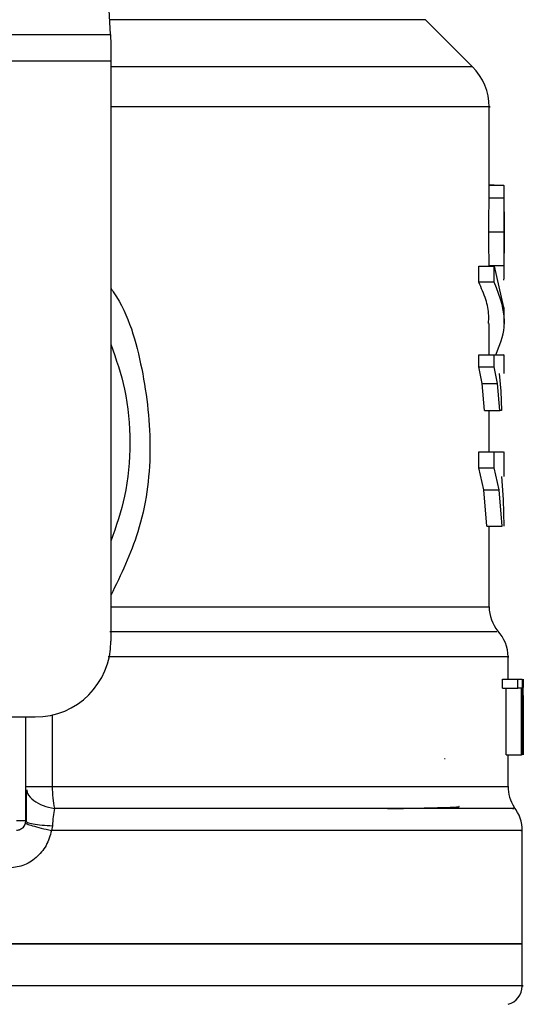
# Model space of a CAD drawing. Extents: x 0.4 to 10.6, y 0.4 to 8.1.
# Drawn here: x 6.7 to 6.8, y 6.5 to 6.6 of the extents above; entities that cross this region are included whole.
import ezdxf

# ---------------------------------------------------------------- set-up
doc = ezdxf.new("R2010")
doc.units = 0
doc.linetypes.add('SLD-SOLID', pattern=[0])
doc.layers.get('0').update_dxf_attribs({"linetype": 'CONTINUOUS'})

msp = doc.modelspace()

# ---------------------------------------------------------------- linework, layer by layer
at = {"color": 7, "linetype": 'SLD-SOLID'}
for p, q in [((6.706602475740209, 6.595464572397626), (6.704038380916406, 6.645036355295715)), ((6.748491425909556, 6.59173074293855), (6.743039400002935, 6.597182703660738)), ((6.647679920863035, 6.595464572397626), (6.706602475740209, 6.595464572397626)), ((6.706668703123293, 6.594183307198911), (6.706668703123293, 6.592371375537907)), ((6.706668703123293, 6.592371375537907), (6.647613563111087, 6.592371375537907)), ((6.706668703123293, 6.592371375537907), (6.706668703123293, 6.525285709035771)), ((6.750413193338765, 6.577130799005755), (6.750413193338765, 6.587093652802907)), ((6.750978863841127, 6.578062545279179), (6.750413193338765, 6.578062545279179)), ((6.750413193338765, 6.578039013699168), (6.752111117427904, 6.578039013699168)), ((6.750978863841127, 6.578039013699168), (6.750978863841127, 6.578062545279179)), ((6.750410585961478, 6.576592962255928), (6.750412802232171, 6.577130799005755)), ((6.750410585961478, 6.576592962255928), (6.752160527227488, 6.576592962255928)), ((6.75216300423591, 6.57397398214024), (6.75216300423591, 6.577130799005755)), ((6.750386076614982, 6.572666186877631), (6.75213653935645, 6.572666186877631)), ((6.75216300423591, 6.568090630845957), (6.75216300423591, 6.571215051048684)), ((6.749228401099659, 6.566821098845032), (6.749228401099659, 6.568683222518806)), ((6.749228401099659, 6.568683222518806), (6.751006241302638, 6.568683222518806)), ((6.750409803748291, 6.568748667688704), (6.752159614645437, 6.568748667688704)), ((6.751006241302638, 6.566821098845032), (6.751006241302638, 6.568683222518806)), ((6.751006241302638, 6.568683222518806), (6.752077091154312, 6.563904160689899)), ((6.751006241302638, 6.566821098845032), (6.749228401099659, 6.566821098845032)), ((6.75216300423591, 6.562042037016125), (6.75216300423591, 6.563904160689899)), ((6.750413193338765, 6.558409895271232), (6.750413193338765, 6.562045035500005)), ((6.749215364213225, 6.55702531274753), (6.749215364213225, 6.558409895271232)), ((6.749215364213225, 6.558409895271232), (6.750993595522798, 6.558409895271232)), ((6.750993595522798, 6.55702531274753), (6.750993595522798, 6.558409895271232)), ((6.75216300423591, 6.55626141638694), (6.75216300423591, 6.558412633017385)), ((6.749604645642139, 6.555115930360433), (6.749215364213225, 6.55702531274753)), ((6.749215364213225, 6.55702531274753), (6.750993595522798, 6.55702531274753)), ((6.751373490393479, 6.555115930360433), (6.750993595522798, 6.55702531274753)), ((6.751582341314148, 6.55626141638694), (6.751753124526432, 6.554223034008581)), ((6.749882592060908, 6.551964588987221), (6.749604645642139, 6.555115930360433)), ((6.749604645642139, 6.555115930360433), (6.751373490393479, 6.555115930360433)), ((6.751644788000167, 6.551964588987221), (6.751373490393479, 6.555115930360433)), ((6.751753124526432, 6.554223034008581), (6.751860939577239, 6.551964588987221)), ((6.749882592060908, 6.551964588987221), (6.751644788000167, 6.551964588987221)), ((6.750413193338765, 6.547211666115613), (6.750413193338765, 6.551964588987221)), ((6.751860939577239, 6.551964588987221), (6.751644788000167, 6.551964588987221)), ((6.749207150974772, 6.545349672810704), (6.749207150974772, 6.547211666115613)), ((6.749207150974772, 6.547211666115613), (6.750985512653209, 6.547211666115613)), ((6.750985512653209, 6.547211666115613), (6.752069920866773, 6.547211666115613)), ((6.750985512653209, 6.545349672810704), (6.750985512653209, 6.547211666115613)), ((6.75216300423591, 6.544341139276185), (6.75216300423591, 6.547215511997111)), ((6.749805935168677, 6.542794312700812), (6.749207150974772, 6.545349672810704)), ((6.749207150974772, 6.545349672810704), (6.750985512653209, 6.545349672810704)), ((6.751569956272037, 6.542794312700812), (6.750985512653209, 6.545349672810704)), ((6.751841644985316, 6.544341139276185), (6.752024682870847, 6.541680571492772)), ((6.750158713315576, 6.538619445373681), (6.749805935168677, 6.542794312700812)), ((6.749805935168677, 6.542794312700812), (6.751569956272037, 6.542794312700812)), ((6.751914521180481, 6.538619445373681), (6.751569956272037, 6.542794312700812)), ((6.752024682870847, 6.541680571492772), (6.752113464067462, 6.538619445373681)), ((6.750158713315576, 6.538619445373681), (6.751914521180481, 6.538619445373681)), ((6.750413193338765, 6.529284904318207), (6.750413193338765, 6.538619445373681)), ((6.752600522144629, 6.520911246977336), (6.752600522144629, 6.523504674795615)), ((6.751952067413411, 6.51987879075621), (6.751952067413411, 6.520911246977336)), ((6.751952067413411, 6.520911246977336), (6.753716740361091, 6.520911246977336)), ((6.753716740361091, 6.51987879075621), (6.753716740361091, 6.520911246977336)), ((6.753716740361091, 6.520911246977336), (6.754224527087689, 6.520911246977336)), ((6.754224527087689, 6.520911246977336), (6.754224527087689, 6.512162322860469)), ((6.754309527587238, 6.512162322860469), (6.754309527587238, 6.520911246977336)), ((6.754338990950578, 6.520911246977336), (6.754322303735943, 6.518938961613197)), ((6.751952067413411, 6.51987879075621), (6.753716740361091, 6.51987879075621)), ((6.752395191183297, 6.512162322860469), (6.752395191183297, 6.51987879075621)), ((6.754149695359558, 6.51987879075621), (6.753716740361091, 6.51987879075621)), ((6.754149695359558, 6.512162322860469), (6.754149695359558, 6.51987879075621)), ((6.754337687261935, 6.519031327953581), (6.754337687261935, 6.512162322860469)), ((6.754350202672911, 6.516944774279849), (6.754350202672911, 6.518938961613197)), ((6.686874276975378, 6.516536784918903), (6.697919779006424, 6.516536784918903)), ((6.696826244972356, 6.504507063146534), (6.696826244972356, 6.516536784918903)), ((6.745268316476524, 6.511735625567491), (6.745337933450081, 6.511727086406877)), ((6.752395191183297, 6.512162322860469), (6.754149695359558, 6.512162322860469)), ((6.752600522144629, 6.508506193244539), (6.752600522144629, 6.512162322860469)), ((6.754224527087689, 6.512162322860469), (6.754149695359558, 6.512162322860469)), ((6.696826244972356, 6.504507063146534), (6.696911636578498, 6.504435555824444)), ((6.699918072959, 6.503956515432435), (6.699802826882926, 6.503405967718335)), ((6.754240953564596, 6.490284667444864), (6.754240953564596, 6.503410204706425)), ((6.754240953564596, 6.490290077752733), (6.677141198301621, 6.490290077752733)), ((6.754240953564596, 6.485419822903222), (6.754240953564596, 6.490290077752733))]:
    msp.add_line(p, q, dxfattribs=at)
at = {"color": 8, "linetype": 'SLD-SOLID'}
for p, q in [((6.743039400002935, 6.597182703660738), (6.70651356417473, 6.597182703660738)), ((6.748491425909556, 6.59173074293855), (6.706668703123293, 6.59173074293855)), ((6.706668703123293, 6.529284904318207), (6.750413193338765, 6.529284904318207)), ((6.699882351890171, 6.516759715676921), (6.699882351890171, 6.508506193244539)), ((6.699882351890171, 6.508506193244539), (6.752600522144629, 6.508506193244539))]:
    msp.add_line(p, q, dxfattribs=at)
at = {"color": 7, "linetype": 'SLD-SOLID', "flags": 128}
msp.add_lwpolyline([(6.706602475740209, 6.595464572397626), (6.706622682914181, 6.595073987280069), (6.706644845621119, 6.5946448781631), (6.706668703123293, 6.594183307198911)], dxfattribs=at)
at = {"color": 7, "linetype": 'SLD-SOLID'}
for centre, radius, start, end in [((6.743851578211928, 6.587090940611333), 0.00656167979002674, 359.9904915682461, 45.00000765309271), ((6.754787711195306, 6.52928487720768), 0.004374453193350927, 180, 219.9599990379905), ((6.748226031405279, 6.523498019571962), 0.004374453193351525, 359.9043326723017, 43.05524605858508), ((6.697919819681744, 6.525285692770344), 0.008748906386702338, 270.0000000000008, 0), ((6.756974937791981, 6.508506224539154), 0.004374453193351064, 180, 213.179042141919), ((6.749866451352785, 6.503405951653765), 0.004374453193352358, 359.6569706913822, 38.39810393255613), ((6.69573259308507, 6.504507040101927), 0.001093613298337459, 314.9999999977305, 0), ((6.752053677949461, 6.485422566287841), 0.002187226596675016, 284.4788100228589, 359.9529239028838)]:
    msp.add_arc(centre, radius, start, end, dxfattribs=at)
at = {"color": 8, "linetype": 'SLD-SOLID'}
for points, knots in [([(6.750394289853435, 6.587090915056756), (6.750400582935431, 6.587090915056756), (6.750865826771926, 6.587090915056755), (6.749222314004101, 6.587090915056756), (6.745268606042783, 6.587090915056756), (6.738376725816998, 6.587090915056756), (6.729200295702793, 6.587090915056756), (6.71856472968489, 6.587090915056756), (6.710459790532613, 6.587090915056756), (6.706668703123293, 6.587090915056756)], [0, 0, 0, 0, 0.002326994487294165, 0.1720333285642962, 0.341739748404812, 0.5114464619953221, 0.6811519935373748, 0.8508587615432393, 1, 1, 1, 1]), ([(6.706668703123293, 6.566082233306395), (6.706780820943213, 6.565924383106882), (6.708681782412609, 6.56324802757817), (6.710483523700001, 6.556793132737161), (6.711589492792765, 6.547365154145051), (6.710338309545219, 6.538203920560317), (6.707827225715989, 6.53299704716545), (6.706668703123293, 6.530594785482644)], [0, 0, 0, 0, 0.01598800234652957, 0.271077126319795, 0.527424098789174, 0.7819706964998263, 1, 1, 1, 1]), ([(6.751299440878534, 6.526391432558653), (6.75131864559733, 6.526391432557718), (6.751369445758442, 6.526391432555243), (6.749501905261454, 6.526391432583082), (6.745943245036188, 6.526391432468539), (6.740700473764175, 6.526391432894685), (6.733995518341927, 6.526391431304636), (6.725943269035123, 6.52639143723867), (6.716800970387355, 6.526391415092473), (6.709965119495906, 6.526391470192911), (6.706547199341728, 6.526391497743086)], [0, 0, 0, 0, 0.0798954833311329, 0.2113388625276555, 0.3427824994753489, 0.4742252959459779, 0.6056692729151099, 0.7371123297850449, 0.8685563683905559, 1, 1, 1, 1]), ([(6.752548896074351, 6.523497960799101), (6.752565964446052, 6.523497960799101), (6.752948469055866, 6.523497960799102), (6.751549302719732, 6.523497960799101), (6.748200306426275, 6.523497960799101), (6.742406140216694, 6.523497960799101), (6.734691182635252, 6.523497960799101), (6.725154824262336, 6.523497960799101), (6.715605622190838, 6.523497960799101), (6.708932617304322, 6.523497960799101), (6.70633534993718, 6.523497960799101)], [0, 0, 0, 0, 0.006987904986257362, 0.1565999333156326, 0.3062119316705518, 0.455823957829331, 0.605436339791939, 0.755047978210818, 0.9046597592046757, 1, 1, 1, 1]), ([(6.696931713383607, 6.508104331220217), (6.696957489755066, 6.507966863125275), (6.697040226426135, 6.507525619772953), (6.697686915788515, 6.506871769309075), (6.698763670594539, 6.506247546513643), (6.699678870209535, 6.506052270539003), (6.700129531256956, 6.505956113073653)], [0, 0, 0, 0, 0.135040713991276, 0.4334519756536611, 0.7210213795088198, 1, 1, 1, 1]), ([(6.753132557479994, 6.505956113073653), (6.753285431253407, 6.505956113073653), (6.753591178845099, 6.505956113073653), (6.750451717195704, 6.505956113073653), (6.744789237252819, 6.505956113073653), (6.736562517689698, 6.505956113073653), (6.726125352363053, 6.505956113073653), (6.713924955654918, 6.505956113073653), (6.704727994409851, 6.505956113073653), (6.700129531256956, 6.505956113073653)], [0, 0, 0, 0, 0.1428571183506926, 0.2857142786243752, 0.4285713349776407, 0.5714282157204001, 0.7142855117803527, 0.857143298605229, 1, 1, 1, 1]), ([(6.696911636578498, 6.504435555824444), (6.696940462134104, 6.504400014948795), (6.697020021331132, 6.504301921313858), (6.697639879408116, 6.50415836505254), (6.6986386252672, 6.504024940433436), (6.699499565183476, 6.503978853410972), (6.699918072959, 6.503956450248002)], [0, 0, 0, 0, 0.1620868126565078, 0.447363334116352, 0.7313601828204421, 1, 1, 1, 1]), ([(6.754077210270988, 6.503405967718335), (6.754129337028463, 6.503405967718335), (6.754506548266496, 6.503405967718336), (6.752863511547885, 6.503405967718335), (6.749043053359824, 6.503405967718335), (6.742730217485938, 6.503405967718335), (6.734416232027487, 6.503405967718335), (6.724268274866597, 6.503405967718335), (6.712691548536966, 6.503405967718335), (6.704099057165616, 6.503405967718335), (6.699802826882926, 6.503405967718335)], [0, 0, 0, 0, 0.02239390660070258, 0.1620517684633132, 0.3017096570990236, 0.4413679442648767, 0.5810256861163304, 0.720683141021407, 0.8603420712167829, 1, 1, 1, 1]), ([(6.754226091514061, 6.485422560649373), (6.754231004098521, 6.485422560649373), (6.754720898270415, 6.485422560649369), (6.752995702947214, 6.485422560649374), (6.748845371402856, 6.485422560649372), (6.741589723533685, 6.485422560649373), (6.731959097549006, 6.485422560649373), (6.720201549198383, 6.485422560649373), (6.706800239923987, 6.485422560649373), (6.692260256592252, 6.485422560649373), (6.682180882670732, 6.485422560649373), (6.677141198301621, 6.485422560649373)], [0, 0, 0, 0, 0.001264576738846189, 0.1261064881899691, 0.2509485523956026, 0.3757902423313471, 0.500632139642368, 0.6254740989991419, 0.7503166507098575, 0.8751583895545497, 1, 1, 1, 1])]:
    msp.add_open_spline(points, degree=3, knots=knots, dxfattribs=at)
at = {"color": 7, "linetype": 'SLD-SOLID'}
for points, knots in [([(6.752160527227488, 6.576592962255928), (6.752161916157016, 6.576815192861575), (6.752164641507911, 6.577251252696144), (6.752158996521929, 6.577706441005144), (6.752143445809365, 6.57799153367259), (6.752122066000347, 6.578022933756804), (6.752111117427904, 6.578039013699168)], [0, 0, 0, 0, 0.2534604050159912, 0.4973387979571824, 0.7425878509764522, 0.9999999999999999, 0.9999999999999999, 0.9999999999999999, 0.9999999999999999]), ([(6.750386076614982, 6.572666186877631), (6.750387716938551, 6.57342157085802), (6.750390096144808, 6.574517217062234), (6.750403303534126, 6.575824663576066), (6.750408175795506, 6.576338688887404), (6.750410585961478, 6.576592962255928)], [0, 0, 0, 0, 0.5287094458806152, 0.766866272717417, 1, 1, 1, 1]), ([(6.75213653935645, 6.572666186877631), (6.752138096007727, 6.573421570703259), (6.75214035385113, 6.574517216473706), (6.752153376309355, 6.575824663630337), (6.752158160585289, 6.576338688900385), (6.752160527227488, 6.576592962255928)], [0, 0, 0, 0, 0.5287095920085992, 0.7668663381793273, 0.9999999999999999, 0.9999999999999999, 0.9999999999999999, 0.9999999999999999]), ([(6.752160396858623, 6.57495878854145), (6.752161286193743, 6.574801980242795), (6.752163062022784, 6.574488864607517), (6.752163009538048, 6.573713243484664), (6.752162773874809, 6.573062832870109), (6.752162613129317, 6.572619188902038)], [0, 0, 0, 0, 0.2418042328825478, 0.482835963666042, 1, 1, 1, 1]), ([(6.750409803748291, 6.568748667688704), (6.750407311008771, 6.569006141521205), (6.75040225031897, 6.569528857668308), (6.750389597424696, 6.570834531952852), (6.750387514192834, 6.571918305916634), (6.750386076614982, 6.572666186877631)], [0, 0, 0, 0, 0.2312728906895433, 0.4695237305298021, 1, 1, 1, 1]), ([(6.752159614645437, 6.568748667688704), (6.752157206876887, 6.56900614088693), (6.752152318708839, 6.569528854027461), (6.75214008435782, 6.570834541653886), (6.752137986814468, 6.571918308587013), (6.75213653935645, 6.572666186877631)], [0, 0, 0, 0, 0.2312728882794386, 0.4695221816672053, 1, 1, 1, 1]), ([(6.752162613129317, 6.572619188902038), (6.752162797636741, 6.572150247711201), (6.752163066919108, 6.571465843846209), (6.752162966197261, 6.570654143996241), (6.752160991405665, 6.570333722834374), (6.752160005752031, 6.570173794929216)], [0, 0, 0, 0, 0.5215629534726869, 0.7612035542351718, 1, 1, 1, 1]), ([(6.752103425664908, 6.567069973007055), (6.752126387499739, 6.567186670035447), (6.752159664923443, 6.567355793125449), (6.752164354309004, 6.568055058701423), (6.752161182661624, 6.568519202009595), (6.752159614645437, 6.568748667688704)], [0, 0, 0, 0, 0.5295148146044178, 0.767398989327581, 1, 1, 1, 1]), ([(6.750331973536282, 6.562045035500005), (6.750354448961533, 6.562356874058474), (6.75042083528295, 6.563277960736076), (6.750061877197266, 6.564876821437354), (6.749515893637543, 6.566150455442193), (6.749228401099659, 6.566821098845032)], [0, 0, 0, 0, 0.195058844615118, 0.5761510186746814, 1, 1, 1, 1]), ([(6.751177937096971, 6.558409895271232), (6.751617619994662, 6.559485781017972), (6.752761073004628, 6.562283762931637), (6.751674811379021, 6.565092427648384), (6.751006241302638, 6.566821098845032)], [0, 0, 0, 0, 0.3845220519414406, 1, 1, 1, 1]), ([(6.706668703123293, 6.559640251428424), (6.707264516125417, 6.557922594030969), (6.708541824056857, 6.554240268520385), (6.709023472697787, 6.548251553943477), (6.708541832438089, 6.542262856928515), (6.707264516303658, 6.538580555927681), (6.706668703123293, 6.53686292048002)], [0, 0, 0, 0, 0.2332306024947149, 0.5000013382691342, 0.7667720740435534, 1, 1, 1, 1]), ([(6.750993595522798, 6.558409895271232), (6.751454149774235, 6.558409895271232), (6.752146720036933, 6.558409895271232), (6.752061849742751, 6.558409895271232), (6.752033417584759, 6.558409895271232)], [0, 0, 0, 0, 0.6649928191295671, 0.9999999999999999, 0.9999999999999999, 0.9999999999999999, 0.9999999999999999]), ([(6.696826244972356, 6.50850625842897), (6.696868544113471, 6.508506258816944), (6.69695314232672, 6.508506259592892), (6.697619482891644, 6.508506253773221), (6.698600688702863, 6.508506275888858), (6.699455128995178, 6.508506220792763), (6.699882351890171, 6.508506193244539)], [0, 0, 0, 0, 0.2499948206214762, 0.4999892335736182, 0.7499930081931734, 1, 1, 1, 1]), ([(6.699882351890171, 6.508506193244539), (6.699893369010398, 6.508049023198158), (6.699915403765604, 6.507134661745051), (6.70005815431491, 6.506348968748962), (6.700129531256956, 6.505956113073653)], [0, 0, 0, 0, 0.4999883195278809, 1, 1, 1, 1]), ([(6.696878653255821, 6.508119519192912), (6.696872918272769, 6.507565178639816), (6.696861404844687, 6.506452296520961), (6.696860910471991, 6.505092869529458), (6.696860662352543, 6.504410590186925)], [0, 0, 0, 0, 0.4981125527167391, 0.9999999999999999, 0.9999999999999999, 0.9999999999999999, 0.9999999999999999]), ([(6.700129531256956, 6.505956113073653), (6.700076939483194, 6.505648607671908), (6.699973694974419, 6.505044934475936), (6.699936380026356, 6.50431475057711), (6.699918072959, 6.503956515432435)], [0, 0, 0, 0, 0.5093905175783757, 1, 1, 1, 1]), ([(6.738641536733353, 6.505935449608655), (6.738963043467571, 6.505940554824079), (6.740572634897745, 6.505966113576418), (6.743044543823533, 6.506012249103538), (6.74567918749082, 6.506082271338066), (6.747119138791611, 6.506140857341197), (6.746939660165685, 6.506179063766822), (6.746896884329836, 6.506188169652175)], [0, 0, 0, 0, 0.06071129041931937, 0.3039450262570342, 0.5471979987678447, 0.8920819458186824, 1, 1, 1, 1]), ([(6.696826244972356, 6.504507063146534), (6.696809775948056, 6.504507063146534), (6.696776838464258, 6.504507063146534), (6.696524031015476, 6.504507063146534), (6.696162485532209, 6.504507063146534), (6.695875872316799, 6.504507063146534), (6.695732580569425, 6.504507063146534)], [0, 0, 0, 0, 0.2499929074125857, 0.499977241345915, 0.7500145458675848, 0.9999999999999999, 0.9999999999999999, 0.9999999999999999, 0.9999999999999999]), ([(6.696505928672678, 6.503733715043281), (6.69645244893137, 6.503685943461323), (6.696345462392173, 6.50359037612871), (6.696153436492741, 6.503491101749131), (6.69594741925617, 6.503425543843645), (6.69580420898245, 6.503417447987503), (6.695732580569425, 6.503413398743603)], [0, 0, 0, 0, 0.2499498268065607, 0.5000261087435872, 0.7499317929180971, 1, 1, 1, 1]), ([(6.69680382152769, 6.504286804950236), (6.696838425168077, 6.504251041992291), (6.696909485469985, 6.504177600973939), (6.697561646325089, 6.503963709938312), (6.698543363812846, 6.503697660052278), (6.699390324028649, 6.503501503604364), (6.699802826882926, 6.503405967718335)], [0, 0, 0, 0, 0.243443917800204, 0.4999242306019173, 0.756443480600645, 1, 1, 1, 1]), ([(6.699802826882926, 6.503405967718335), (6.699627610143824, 6.502810912582738), (6.699276574174002, 6.50161875618436), (6.698071681647128, 6.500203167729445), (6.696516327489142, 6.499228340139203), (6.695326396525655, 6.499101908134665), (6.694734346175188, 6.4990390018696)], [0, 0, 0, 0, 0.2513403321388772, 0.5035449107230935, 0.7529886870615323, 1, 1, 1, 1]), ([(6.677141198301621, 6.490290077752733), (6.682187346575462, 6.490290077752733), (6.692279637223486, 6.490290077752733), (6.706835998339545, 6.490290077752733), (6.720252282593266, 6.490290077752733), (6.732007717736297, 6.490290077752733), (6.74167001968878, 6.490290077752733), (6.74879549656313, 6.490290077752733), (6.753380051317764, 6.490290077752733), (6.753953986099352, 6.490290077752733), (6.754240953564596, 6.490290077752733)], [0, 0, 0, 0, 0.1250002512994449, 0.2500003564559551, 0.3749996289320137, 0.4999995330248044, 0.6249997309826735, 0.749999724827988, 0.8749998299844983, 1, 1, 1, 1])]:
    msp.add_open_spline(points, degree=3, knots=knots, dxfattribs=at)

doc.saveas('drawing.dxf')
